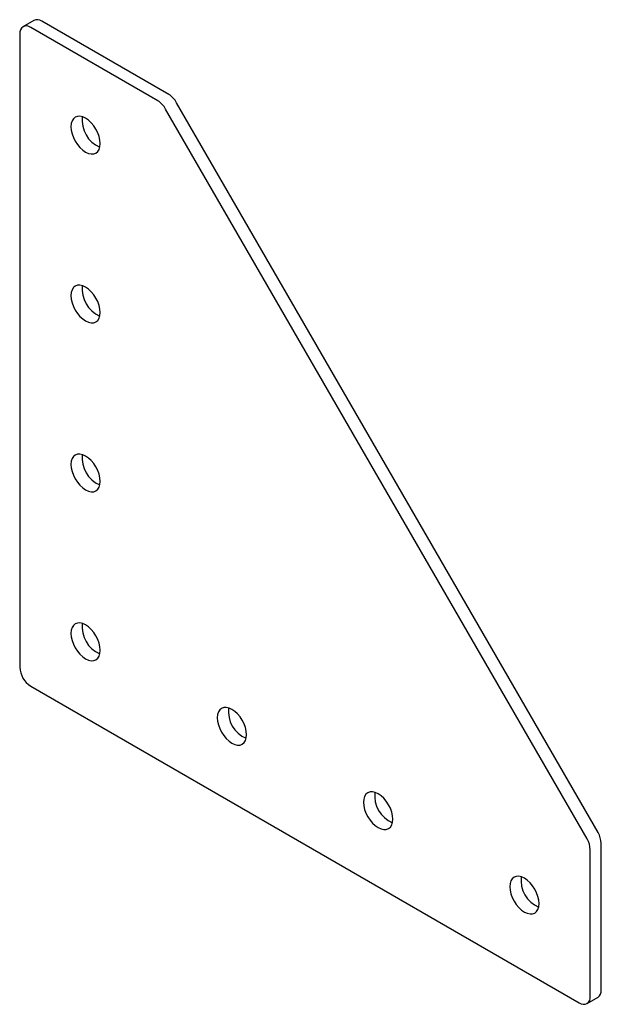
# Paper-space layout '_Изометрия' of a CAD drawing. Units: millimetres. Extents: x -2 to 110, y -64 to 126.
import ezdxf

# ---------------------------------------------------------------- set-up
doc = ezdxf.new("R2010")
doc.units = ezdxf.units.MM

psp = doc.layouts.new('_Изометрия')

# ---------------------------------------------------------------- linework, layer by layer
at = {"color": 7, "linetype": 'Continuous', "lineweight": 25}
for p, q in [((0.62, 126.3), (-1.5, 125.08)), ((26.7, 111.97), (2.12, 126.16)), ((24.58, 110.74), (0, 124.93)), ((-2.12, 123.71), (-2.12, 1.23)), ((107.57, -31.98), (26.08, 109.16)), ((109.69, -30.76), (28.2, 110.38)), ((0, -2.45), (106.07, -63.68)), ((108.19, -62.45), (108.19, -34.07)), ((110.31, -61.23), (110.31, -32.85)), ((107.57, -63.83), (109.69, -62.6))]:
    psp.add_line(p, q, dxfattribs=at)
at = {"color": 7, "linetype": 'Continuous', "lineweight": 25, "flags": 128}
for points in [[(13.44, 102.48), (13.38, 103.15), (13.22, 103.85), (12.96, 104.57), (12.61, 105.27), (12.18, 105.92), (11.69, 106.5), (11.16, 107), (10.61, 107.38), (10.05, 107.63), (9.52, 107.75), (9.04, 107.73), (8.61, 107.57), (8.25, 107.28), (7.99, 106.87), (7.83, 106.35), (7.78, 105.74), (7.83, 105.07), (7.99, 104.37), (8.25, 103.65), (8.61, 102.96), (9.04, 102.3), (9.52, 101.72), (10.05, 101.23), (10.61, 100.84), (11.16, 100.59), (11.69, 100.47), (12.18, 100.49), (12.61, 100.65), (12.96, 100.94), (13.22, 101.35), (13.38, 101.87), (13.44, 102.48)], [(13.43, 69.82), (13.38, 70.48), (13.22, 71.19), (12.96, 71.91), (12.61, 72.6), (12.18, 73.26), (11.69, 73.84), (11.16, 74.33), (10.61, 74.71), (10.05, 74.97), (9.52, 75.09), (9.04, 75.07), (8.61, 74.91), (8.25, 74.62), (7.99, 74.21), (7.83, 73.69), (7.78, 73.08), (7.83, 72.41), (7.99, 71.71), (8.25, 70.99), (8.61, 70.29), (9.04, 69.64), (9.52, 69.06), (10.05, 68.56), (10.61, 68.18), (11.16, 67.93), (11.69, 67.81), (12.18, 67.83), (12.61, 67.98), (12.96, 68.28), (13.22, 68.69), (13.38, 69.21), (13.43, 69.82)], [(13.43, 37.15), (13.38, 37.82), (13.22, 38.53), (12.96, 39.24), (12.61, 39.94), (12.18, 40.6), (11.69, 41.18), (11.16, 41.67), (10.61, 42.05), (10.05, 42.31), (9.52, 42.43), (9.03, 42.41), (8.61, 42.25), (8.25, 41.96), (7.99, 41.55), (7.83, 41.03), (7.78, 40.42), (7.83, 39.75), (7.99, 39.05), (8.25, 38.33), (8.61, 37.63), (9.03, 36.98), (9.52, 36.39), (10.05, 35.9), (10.61, 35.52), (11.16, 35.27), (11.69, 35.14), (12.18, 35.16), (12.61, 35.32), (12.96, 35.62), (13.22, 36.03), (13.38, 36.55), (13.43, 37.15)], [(13.43, 4.49), (13.38, 5.16), (13.22, 5.87), (12.96, 6.58), (12.61, 7.28), (12.18, 7.93), (11.69, 8.52), (11.16, 9.01), (10.61, 9.39), (10.05, 9.65), (9.52, 9.77), (9.03, 9.75), (8.61, 9.59), (8.25, 9.3), (7.99, 8.88), (7.83, 8.36), (7.78, 7.76), (7.83, 7.09), (7.99, 6.38), (8.25, 5.67), (8.61, 4.97), (9.03, 4.32), (9.52, 3.73), (10.05, 3.24), (10.61, 2.86), (11.16, 2.6), (11.69, 2.48), (12.18, 2.5), (12.61, 2.66), (12.96, 2.95), (13.22, 3.37), (13.38, 3.89), (13.43, 4.49)], [(41.72, -11.84), (41.66, -11.17), (41.5, -10.46), (41.24, -9.75), (40.89, -9.05), (40.46, -8.39), (39.97, -7.81), (39.44, -7.32), (38.89, -6.94), (38.34, -6.68), (37.81, -6.56), (37.32, -6.58), (36.89, -6.74), (36.54, -7.03), (36.28, -7.44), (36.12, -7.96), (36.06, -8.57), (36.12, -9.24), (36.28, -9.94), (36.54, -10.66), (36.89, -11.36), (37.32, -12.01), (37.81, -12.6), (38.34, -13.09), (38.89, -13.47), (39.44, -13.72), (39.97, -13.85), (40.46, -13.83), (40.89, -13.67), (41.24, -13.37), (41.5, -12.96), (41.66, -12.44), (41.72, -11.84)], [(70, -28.16), (69.95, -27.5), (69.79, -26.79), (69.53, -26.07), (69.18, -25.38), (68.75, -24.72), (68.26, -24.14), (67.73, -23.65), (67.18, -23.26), (66.62, -23.01), (66.09, -22.89), (65.6, -22.91), (65.18, -23.07), (64.82, -23.36), (64.56, -23.77), (64.4, -24.29), (64.35, -24.9), (64.4, -25.57), (64.56, -26.27), (64.82, -26.99), (65.18, -27.69), (65.6, -28.34), (66.09, -28.92), (66.62, -29.42), (67.18, -29.8), (67.73, -30.05), (68.26, -30.17), (68.75, -30.15), (69.18, -29.99), (69.53, -29.7), (69.79, -29.29), (69.95, -28.77), (70, -28.16)], [(98.29, -44.49), (98.23, -43.82), (98.07, -43.12), (97.81, -42.4), (97.46, -41.7), (97.03, -41.05), (96.54, -40.47), (96.01, -39.97), (95.46, -39.59), (94.91, -39.34), (94.38, -39.22), (93.89, -39.24), (93.46, -39.39), (93.11, -39.69), (92.85, -40.1), (92.69, -40.62), (92.63, -41.23), (92.69, -41.89), (92.85, -42.6), (93.11, -43.32), (93.46, -44.01), (93.89, -44.67), (94.38, -45.25), (94.91, -45.74), (95.46, -46.13), (96.01, -46.38), (96.54, -46.5), (97.03, -46.48), (97.46, -46.32), (97.81, -46.03), (98.07, -45.62), (98.23, -45.1), (98.29, -44.49)]]:
    psp.add_lwpolyline(points, dxfattribs=at)
at = {"color": 7, "linetype": 'Continuous', "lineweight": 25}
for centre, radius, start, end in [((1.24, 124.93), 1.51, 54.3824, 114.3071), ((-0.83, 123.92), 1.31, 50.7967, 189.214), ((22.29, 107.07), 4.33, 28.8556, 58.0453), ((24.41, 108.3), 4.33, 28.8556, 58.0453), ((15.56, 106.97), 5.63, 172.9885, 247.0061), ((15.56, 74.31), 5.63, 172.9885, 247.0061), ((15.56, 41.65), 5.63, 172.9885, 247.0061), ((15.56, 8.99), 5.63, 172.9885, 247.0061), ((2.48, 1.43), 4.61, 182.6055, 237.3945), ((43.85, -7.34), 5.63, 172.9885, 247.0061), ((72.13, -23.67), 5.63, 172.9885, 247.0061), ((103.86, -34.22), 4.33, 1.9565, 31.1437), ((105.98, -33), 4.33, 1.9565, 31.1437), ((100.42, -40), 5.63, 172.9885, 247.0061), ((106.89, -62.66), 1.31, 230.7967, 9.214), ((108.88, -61.41), 1.44, 304.0564, 7.2558)]:
    psp.add_arc(centre, radius, start, end, dxfattribs=at)

doc.saveas('drawing.dxf')
